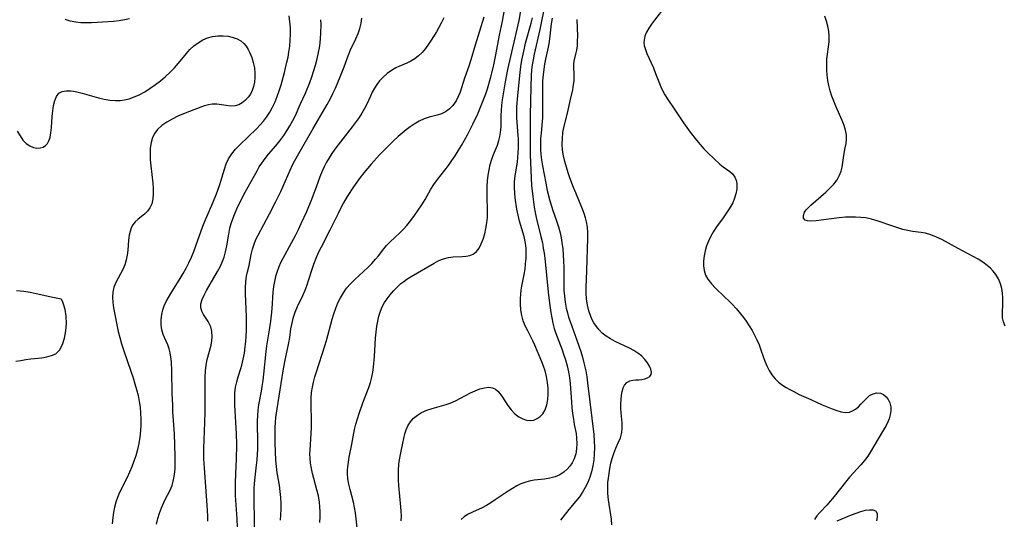
# Model space of a CAD drawing. Extents: x 1556494 to 1564696, y 2813817 to 2822019.
# Drawn here: x 1559207 to 1559500, y 2814921 to 2815069 of the extents above; entities that cross this region are included whole.
import ezdxf

# ---------------------------------------------------------------- set-up
doc = ezdxf.new("R2010")
doc.units = 0

msp = doc.modelspace()

# ---------------------------------------------------------------- linework, layer by layer
at = {"layer": 'WIL_030_Contours', "color": 0}
for points in [[(1559296.42, 2814920.01, 168), (1559296.48, 2814921.69, 168), (1559296.47, 2814923.16, 168), (1559296.4, 2814924.61, 168), (1559296.25, 2814926.06, 168), (1559295.93, 2814927.9, 168), (1559295.5, 2814929.72, 168), (1559294.23, 2814934.55, 168), (1559293.89, 2814936.06, 168), (1559293.63, 2814937.57, 168), (1559293.48, 2814939.08, 168), (1559293.45, 2814940.28, 168), (1559293.49, 2814941.48, 168), (1559293.83, 2814946.43, 168), (1559293.91, 2814948.1, 168), (1559293.92, 2814949.89, 168), (1559293.8, 2814955.19, 168), (1559293.81, 2814956.9, 168), (1559293.93, 2814958.59, 168), (1559294.16, 2814960.13, 168), (1559294.49, 2814961.66, 168), (1559294.9, 2814963.19, 168), (1559295.36, 2814964.72, 168), (1559297.89, 2814972.48, 168), (1559298.35, 2814974.05, 168), (1559300.04, 2814980.38, 168), (1559300.51, 2814981.93, 168), (1559301.1, 2814983.57, 168), (1559301.76, 2814985.17, 168), (1559302.51, 2814986.7, 168), (1559303.36, 2814988.17, 168), (1559304.32, 2814989.55, 168), (1559305.48, 2814990.88, 168), (1559306.74, 2814992.13, 168), (1559310.63, 2814995.7, 168), (1559311.82, 2814996.9, 168), (1559312.94, 2814998.14, 168), (1559313.78, 2814999.18, 168), (1559315.37, 2815001.27, 168), (1559316.21, 2815002.26, 168), (1559317.16, 2815003.24, 168), (1559320.22, 2815006.08, 168), (1559321.2, 2815007.08, 168), (1559322.15, 2815008.13, 168), (1559323.36, 2815009.59, 168), (1559324.51, 2815011.11, 168), (1559325.59, 2815012.68, 168), (1559326.63, 2815014.29, 168), (1559327.6, 2815015.91, 168), (1559329.3, 2815018.9, 168), (1559330.26, 2815020.35, 168), (1559331.29, 2815021.77, 168), (1559334.53, 2815026, 168), (1559335.55, 2815027.42, 168), (1559336.53, 2815028.86, 168), (1559337.48, 2815030.34, 168), (1559338.43, 2815031.9, 168), (1559339.34, 2815033.49, 168), (1559340.22, 2815035.1, 168), (1559341.81, 2815038.25, 168), (1559343.23, 2815041.29, 168), (1559344.5, 2815044.22, 168), (1559345.09, 2815045.71, 168), (1559345.63, 2815047.21, 168), (1559346.14, 2815048.76, 168), (1559347.03, 2815051.91, 168), (1559347.88, 2815055.32, 168), (1559348.63, 2815058.76, 168), (1559349.73, 2815064.6, 168), (1559350.55, 2815068.79, 168), (1559352.1, 2815077.3, 168)], [(1559363.25, 2815074.13, 162), (1559361.68, 2815066.29, 162), (1559359.99, 2815058.98, 162), (1559359.67, 2815057.36, 162), (1559359.43, 2815055.86, 162), (1559359.24, 2815054.36, 162), (1559359.1, 2815052.64, 162), (1559358.96, 2815049.18, 162), (1559358.82, 2815041, 162), (1559358.82, 2815037.08, 162), (1559358.77, 2815032.63, 162), (1559358.83, 2815029.13, 162), (1559359.08, 2815022.28, 162), (1559359.24, 2815019.99, 162), (1559359.56, 2815016.78, 162), (1559359.99, 2815013.61, 162), (1559360.25, 2815012.04, 162), (1559360.57, 2815010.5, 162), (1559362, 2815004.89, 162), (1559362.43, 2815002.99, 162), (1559362.71, 2815001.47, 162), (1559362.94, 2814999.95, 162), (1559363.13, 2814998.42, 162), (1559364.15, 2814988.38, 162), (1559364.51, 2814985.11, 162), (1559364.9, 2814982.37, 162), (1559365.19, 2814980.76, 162), (1559365.53, 2814979.17, 162), (1559365.95, 2814977.6, 162), (1559366.35, 2814976.36, 162), (1559366.8, 2814975.13, 162), (1559368.27, 2814971.29, 162), (1559368.74, 2814969.96, 162), (1559369.29, 2814968.27, 162), (1559369.78, 2814966.55, 162), (1559370.19, 2814964.74, 162), (1559370.48, 2814962.97, 162), (1559370.68, 2814961.19, 162), (1559371.07, 2814955.8, 162), (1559371.22, 2814954.01, 162), (1559371.41, 2814952.35, 162), (1559371.64, 2814950.71, 162), (1559371.91, 2814949.1, 162), (1559372.42, 2814946.41, 162), (1559372.6, 2814945.08, 162), (1559372.69, 2814943.47, 162), (1559372.6, 2814941.89, 162), (1559372.32, 2814940.35, 162), (1559371.82, 2814938.86, 162), (1559371.26, 2814937.72, 162), (1559370.6, 2814936.71, 162), (1559369.83, 2814935.8, 162), (1559368.94, 2814935.01, 162), (1559367.63, 2814934.19, 162), (1559366.18, 2814933.58, 162), (1559364.66, 2814933.16, 162), (1559363.09, 2814932.88, 162), (1559360, 2814932.52, 162), (1559358.47, 2814932.24, 162), (1559357.25, 2814931.89, 162), (1559356.04, 2814931.43, 162), (1559354.86, 2814930.87, 162), (1559353.54, 2814930.14, 162), (1559352.25, 2814929.32, 162), (1559348.44, 2814926.72, 162), (1559347.15, 2814925.88, 162), (1559345.86, 2814925.09, 162), (1559344.54, 2814924.39, 162), (1559341.69, 2814923.1, 162), (1559340.25, 2814922.35, 162), (1559339.24, 2814921.69, 162), (1559338.3, 2814920.94, 162)], [(1559398.75, 2815073.08, 156), (1559395.71, 2815069.14, 156), (1559394.83, 2815067.91, 156), (1559394.04, 2815066.7, 156), (1559393.38, 2815065.5, 156), (1559392.88, 2815064.32, 156), (1559392.61, 2815063.13, 156), (1559392.59, 2815062.34, 156), (1559392.69, 2815061.54, 156), (1559393, 2815060.4, 156), (1559393.45, 2815059.24, 156), (1559395.37, 2815054.92, 156), (1559396.05, 2815053.29, 156), (1559397.6, 2815049.32, 156), (1559398.1, 2815048.19, 156), (1559398.79, 2815046.91, 156), (1559399.68, 2815045.53, 156), (1559401.56, 2815042.81, 156), (1559404.35, 2815038.61, 156), (1559405.32, 2815037.21, 156), (1559406.32, 2815035.83, 156), (1559408.15, 2815033.52, 156), (1559409.26, 2815032.22, 156), (1559410.38, 2815030.95, 156), (1559411.52, 2815029.73, 156), (1559413.38, 2815027.91, 156), (1559415.12, 2815026.38, 156), (1559416.13, 2815025.58, 156), (1559418.04, 2815024.2, 156), (1559418.85, 2815023.46, 156), (1559419.57, 2815022.49, 156), (1559420.03, 2815021.36, 156), (1559420.2, 2815020.18, 156), (1559420.15, 2815018.92, 156), (1559419.9, 2815017.6, 156), (1559419.49, 2815016.26, 156), (1559418.92, 2815014.91, 156), (1559418.09, 2815013.38, 156), (1559417.13, 2815011.88, 156), (1559416.08, 2815010.4, 156), (1559414.11, 2815007.74, 156), (1559413.2, 2815006.37, 156), (1559412.42, 2815004.98, 156), (1559411.75, 2815003.55, 156), (1559411.18, 2815002.09, 156), (1559410.73, 2815000.62, 156), (1559410.41, 2814999.14, 156), (1559410.23, 2814997.68, 156), (1559410.23, 2814996.19, 156), (1559410.44, 2814994.77, 156), (1559410.88, 2814993.42, 156), (1559411.59, 2814992.19, 156), (1559412.63, 2814990.87, 156), (1559413.85, 2814989.58, 156), (1559416.54, 2814987.03, 156), (1559417.9, 2814985.7, 156), (1559418.75, 2814984.82, 156), (1559420.03, 2814983.39, 156), (1559421.26, 2814981.91, 156), (1559422.1, 2814980.85, 156), (1559422.91, 2814979.77, 156), (1559423.82, 2814978.42, 156), (1559424.66, 2814977.03, 156), (1559425.42, 2814975.61, 156), (1559426.12, 2814974.17, 156), (1559426.74, 2814972.72, 156), (1559427.28, 2814971.28, 156), (1559427.93, 2814969.28, 156), (1559428.46, 2814967.87, 156), (1559429.07, 2814966.48, 156), (1559429.78, 2814965.13, 156), (1559430.59, 2814963.86, 156), (1559431.53, 2814962.68, 156), (1559432.57, 2814961.66, 156), (1559433.74, 2814960.75, 156), (1559434.79, 2814960.07, 156), (1559435.89, 2814959.45, 156), (1559437.03, 2814958.86, 156), (1559438.69, 2814958.04, 156), (1559442.08, 2814956.47, 156), (1559445.45, 2814954.97, 156), (1559448.5, 2814953.7, 156), (1559449.86, 2814953.21, 156), (1559451.16, 2814952.85, 156), (1559452.4, 2814952.69, 156), (1559453.56, 2814952.79, 156), (1559454.51, 2814953.13, 156), (1559455.39, 2814953.68, 156), (1559456.22, 2814954.36, 156), (1559457.01, 2814955.12, 156), (1559458.8, 2814957.02, 156), (1559459.54, 2814957.65, 156), (1559460.6, 2814958.22, 156), (1559461.72, 2814958.49, 156), (1559462.81, 2814958.4, 156), (1559463.69, 2814958, 156), (1559464.46, 2814957.34, 156), (1559465.1, 2814956.49, 156), (1559465.57, 2814955.48, 156), (1559465.83, 2814954.35, 156), (1559465.86, 2814953.19, 156), (1559465.68, 2814951.98, 156), (1559465.33, 2814950.75, 156), (1559465.09, 2814950.12, 156), (1559464.47, 2814948.81, 156), (1559463.73, 2814947.51, 156), (1559462.11, 2814944.87, 156), (1559459.86, 2814940.98, 156), (1559459.03, 2814939.72, 156), (1559458.03, 2814938.42, 156), (1559456.94, 2814937.16, 156), (1559453.55, 2814933.42, 156), (1559452.39, 2814932, 156), (1559449.08, 2814927.72, 156), (1559447.97, 2814926.39, 156), (1559446.85, 2814925.16, 156), (1559444.75, 2814922.98, 156), (1559443.91, 2814922.01, 156), (1559443.49, 2814921.42, 156), (1559443.2, 2814920.86, 156)], [(1559247.88, 2814919.46, 178), (1559248.28, 2814921.14, 178), (1559248.79, 2814922.78, 178), (1559249.38, 2814924.38, 178), (1559250.05, 2814925.93, 178), (1559250.77, 2814927.41, 178), (1559251.53, 2814928.85, 178), (1559252.22, 2814930.3, 178), (1559252.5, 2814931.03, 178), (1559252.95, 2814932.62, 178), (1559253.22, 2814934.29, 178), (1559253.38, 2814936.02, 178), (1559253.45, 2814937.8, 178), (1559253.46, 2814939.61, 178), (1559253.37, 2814943.02, 178), (1559253.2, 2814946.35, 178), (1559252.77, 2814952.85, 178), (1559252.69, 2814954.69, 178), (1559252.58, 2814958.34, 178), (1559252.47, 2814964.92, 178), (1559252.32, 2814967.71, 178), (1559252.17, 2814969.04, 178), (1559251.95, 2814970.35, 178), (1559251.66, 2814971.58, 178), (1559251.27, 2814972.73, 178), (1559250.23, 2814974.96, 178), (1559249.85, 2814975.85, 178), (1559249.48, 2814977.22, 178), (1559249.3, 2814978.69, 178), (1559249.29, 2814980.22, 178), (1559249.47, 2814981.78, 178), (1559249.76, 2814983.08, 178), (1559250.2, 2814984.32, 178), (1559250.77, 2814985.56, 178), (1559251.43, 2814986.78, 178), (1559252.15, 2814988.01, 178), (1559254.94, 2814992.43, 178), (1559255.85, 2814993.94, 178), (1559256.71, 2814995.48, 178), (1559257.52, 2814997.09, 178), (1559258.26, 2814998.73, 178), (1559258.95, 2815000.4, 178), (1559259.59, 2815002.09, 178), (1559261.64, 2815007.91, 178), (1559262.34, 2815009.66, 178), (1559264.58, 2815014.84, 178), (1559265.71, 2815017.57, 178), (1559266.6, 2815020.05, 178), (1559268.03, 2815024.91, 178), (1559268.59, 2815026.46, 178), (1559269.28, 2815027.93, 178), (1559270.24, 2815029.4, 178), (1559271.36, 2815030.79, 178), (1559272.61, 2815032.12, 178), (1559277.58, 2815036.89, 178), (1559278.64, 2815037.99, 178), (1559279.65, 2815039.12, 178), (1559280.57, 2815040.32, 178), (1559281.51, 2815041.76, 178), (1559282.33, 2815043.28, 178), (1559283.07, 2815044.86, 178), (1559283.73, 2815046.48, 178), (1559284.33, 2815048.15, 178), (1559284.89, 2815049.93, 178), (1559285.88, 2815053.57, 178), (1559286.61, 2815056.59, 178), (1559286.93, 2815058.11, 178), (1559287.2, 2815059.64, 178), (1559287.43, 2815061.37, 178), (1559287.59, 2815063.12, 178), (1559287.66, 2815064.96, 178), (1559287.64, 2815066.79, 178), (1559287.51, 2815068.61, 178), (1559287.25, 2815070.4, 178)], [(1559345.07, 2815070, 170), (1559342.44, 2815061.65, 170), (1559341.18, 2815057.3, 170), (1559340.59, 2815055.46, 170), (1559339.35, 2815051.85, 170), (1559338, 2815047.77, 170), (1559337.57, 2815046.67, 170), (1559336.81, 2815045.16, 170), (1559335.88, 2815043.82, 170), (1559334.78, 2815042.69, 170), (1559333.68, 2815041.91, 170), (1559332.49, 2815041.33, 170), (1559331.24, 2815040.9, 170), (1559328.81, 2815040.3, 170), (1559327.34, 2815039.8, 170), (1559325.85, 2815039.11, 170), (1559324.37, 2815038.27, 170), (1559323.15, 2815037.45, 170), (1559321.96, 2815036.55, 170), (1559320.78, 2815035.57, 170), (1559319.61, 2815034.54, 170), (1559318.21, 2815033.24, 170), (1559315.47, 2815030.5, 170), (1559314.12, 2815029.08, 170), (1559311.64, 2815026.37, 170), (1559309.43, 2815023.75, 170), (1559308.37, 2815022.41, 170), (1559307.36, 2815021.02, 170), (1559306.39, 2815019.6, 170), (1559304.53, 2815016.72, 170), (1559303.4, 2815014.85, 170), (1559302.62, 2815013.42, 170), (1559301.88, 2815011.96, 170), (1559299.31, 2815006.78, 170), (1559296.73, 2815001.73, 170), (1559295.92, 2815000.04, 170), (1559295.16, 2814998.33, 170), (1559294.48, 2814996.6, 170), (1559293.97, 2814995.11, 170), (1559293, 2814992.02, 170), (1559292.48, 2814990.45, 170), (1559291.9, 2814988.9, 170), (1559291.18, 2814987.24, 170), (1559289.66, 2814983.98, 170), (1559288.97, 2814982.33, 170), (1559288.38, 2814980.56, 170), (1559287.94, 2814978.76, 170), (1559287.71, 2814977.47, 170), (1559287.33, 2814974.87, 170), (1559287.05, 2814973.33, 170), (1559286.05, 2814968.65, 170), (1559285.48, 2814965.62, 170), (1559284.8, 2814961.25, 170), (1559283.57, 2814953.77, 170), (1559283.23, 2814951.18, 170), (1559283.11, 2814949.7, 170), (1559283.05, 2814948.22, 170), (1559283.02, 2814946.65, 170), (1559283.05, 2814943.5, 170), (1559283.24, 2814938.48, 170), (1559283.39, 2814936.62, 170), (1559283.64, 2814934.76, 170), (1559284.27, 2814931.05, 170), (1559284.54, 2814929.19, 170), (1559284.71, 2814927.42, 170), (1559284.79, 2814925.64, 170), (1559284.79, 2814923.85, 170), (1559284.73, 2814922.27, 170), (1559284.61, 2814920.7, 170)], [(1559307.5, 2814918.37, 166), (1559306.95, 2814922.88, 166), (1559306.7, 2814924.45, 166), (1559306.39, 2814925.99, 166), (1559305.38, 2814929.76, 166), (1559305, 2814931.36, 166), (1559304.73, 2814932.97, 166), (1559304.61, 2814934.59, 166), (1559304.62, 2814935.53, 166), (1559304.69, 2814936.48, 166), (1559304.86, 2814937.92, 166), (1559305.11, 2814939.37, 166), (1559305.92, 2814943.23, 166), (1559306.71, 2814947.58, 166), (1559307.09, 2814949.18, 166), (1559307.53, 2814950.78, 166), (1559308.03, 2814952.37, 166), (1559309.16, 2814955.53, 166), (1559310.88, 2814960.05, 166), (1559311.38, 2814961.58, 166), (1559311.8, 2814963.12, 166), (1559312.09, 2814964.62, 166), (1559312.3, 2814966.15, 166), (1559312.56, 2814969.24, 166), (1559312.9, 2814974.71, 166), (1559313.06, 2814976.51, 166), (1559313.29, 2814978.29, 166), (1559313.55, 2814979.79, 166), (1559313.9, 2814981.26, 166), (1559314.34, 2814982.68, 166), (1559314.91, 2814984.03, 166), (1559315.58, 2814985.26, 166), (1559316.36, 2814986.42, 166), (1559317.22, 2814987.55, 166), (1559318.22, 2814988.74, 166), (1559319.3, 2814989.88, 166), (1559320.46, 2814990.93, 166), (1559321.3, 2814991.58, 166), (1559322.17, 2814992.19, 166), (1559323.49, 2814993.03, 166), (1559330.33, 2814997.02, 166), (1559331.71, 2814997.73, 166), (1559333.13, 2814998.3, 166), (1559334.54, 2814998.65, 166), (1559335.96, 2814998.84, 166), (1559338.58, 2814998.96, 166), (1559339.8, 2814999.05, 166), (1559340.93, 2814999.25, 166), (1559341.93, 2814999.66, 166), (1559342.87, 2815000.43, 166), (1559343.65, 2815001.47, 166), (1559344.3, 2815002.73, 166), (1559344.84, 2815004.13, 166), (1559345.31, 2815005.68, 166), (1559345.69, 2815007.3, 166), (1559345.97, 2815008.96, 166), (1559346.14, 2815010.48, 166), (1559346.18, 2815011.74, 166), (1559346.15, 2815013.02, 166), (1559346.02, 2815016.38, 166), (1559346.01, 2815018.06, 166), (1559346.06, 2815019.74, 166), (1559346.18, 2815021.41, 166), (1559346.36, 2815023.07, 166), (1559346.62, 2815024.7, 166), (1559346.96, 2815026.29, 166), (1559347.41, 2815027.82, 166), (1559347.93, 2815029.23, 166), (1559349.07, 2815031.98, 166), (1559349.55, 2815033.37, 166), (1559349.85, 2815034.57, 166), (1559350.05, 2815035.79, 166), (1559350.17, 2815037.43, 166), (1559350.22, 2815040.8, 166), (1559350.3, 2815042.32, 166), (1559350.43, 2815043.86, 166), (1559350.61, 2815045.41, 166), (1559350.86, 2815047.21, 166), (1559351.15, 2815049.02, 166), (1559351.48, 2815050.84, 166), (1559352.21, 2815054.41, 166), (1559355.53, 2815069.04, 166), (1559356.06, 2815071.85, 166)], [(1559499.79, 2814978.32, 154), (1559499.32, 2814979.53, 154), (1559499.05, 2814980.79, 154), (1559499, 2814981.83, 154), (1559499.14, 2814985.33, 154), (1559499.12, 2814986.7, 154), (1559499.01, 2814988.09, 154), (1559498.79, 2814989.47, 154), (1559498.43, 2814990.82, 154), (1559497.83, 2814992.28, 154), (1559497.02, 2814993.64, 154), (1559496.27, 2814994.59, 154), (1559495.41, 2814995.48, 154), (1559494.47, 2814996.31, 154), (1559493.16, 2814997.26, 154), (1559491.77, 2814998.14, 154), (1559490.32, 2814998.96, 154), (1559485.83, 2815001.34, 154), (1559480.97, 2815003.96, 154), (1559479.38, 2815004.73, 154), (1559477.78, 2815005.38, 154), (1559476.17, 2815005.85, 154), (1559474.88, 2815006.08, 154), (1559472.26, 2815006.39, 154), (1559470.91, 2815006.63, 154), (1559469.43, 2815006.98, 154), (1559467.94, 2815007.42, 154), (1559466.44, 2815007.92, 154), (1559461.77, 2815009.53, 154), (1559460.11, 2815010.01, 154), (1559458.42, 2815010.38, 154), (1559456.93, 2815010.57, 154), (1559455.42, 2815010.66, 154), (1559453.9, 2815010.67, 154), (1559452.39, 2815010.59, 154), (1559450.52, 2815010.42, 154), (1559445.23, 2815009.7, 154), (1559443.67, 2815009.52, 154), (1559442.14, 2815009.44, 154), (1559441.13, 2815009.51, 154), (1559440.39, 2815009.77, 154), (1559439.96, 2815010.36, 154), (1559439.91, 2815011.16, 154), (1559440.23, 2815012.07, 154), (1559440.78, 2815012.83, 154), (1559441.52, 2815013.61, 154), (1559442.13, 2815014.19, 154), (1559446.55, 2815018.07, 154), (1559447.78, 2815019.24, 154), (1559448.92, 2815020.46, 154), (1559449.91, 2815021.74, 154), (1559450.67, 2815023.09, 154), (1559451.1, 2815024.25, 154), (1559451.38, 2815025.45, 154), (1559451.94, 2815028.95, 154), (1559452.36, 2815031.22, 154), (1559452.57, 2815032.49, 154), (1559452.7, 2815033.74, 154), (1559452.68, 2815034.99, 154), (1559452.44, 2815036.41, 154), (1559452.01, 2815037.83, 154), (1559451.45, 2815039.27, 154), (1559449.53, 2815043.61, 154), (1559448.92, 2815045.08, 154), (1559448.35, 2815046.58, 154), (1559447.87, 2815048.11, 154), (1559447.48, 2815049.66, 154), (1559447.19, 2815051.23, 154), (1559446.98, 2815052.81, 154), (1559446.87, 2815054.39, 154), (1559446.84, 2815055.97, 154), (1559446.91, 2815057.53, 154), (1559447.53, 2815062.67, 154), (1559447.58, 2815064.36, 154), (1559447.46, 2815065.85, 154), (1559447.18, 2815067.35, 154), (1559446.77, 2815068.83, 154), (1559446.27, 2815070.32, 154)], [(1559239.91, 2815069.48, 178), (1559238.35, 2815069.18, 178), (1559236.76, 2815068.94, 178), (1559235.14, 2815068.75, 178), (1559233.51, 2815068.61, 178), (1559228.64, 2815068.33, 178), (1559227.04, 2815068.29, 178), (1559225.46, 2815068.33, 178), (1559223.9, 2815068.48, 178), (1559222.29, 2815068.79, 178), (1559220.73, 2815069.25, 178)], [(1559263.14, 2814920.41, 176), (1559263.11, 2814921.98, 176), (1559262.94, 2814925.17, 176), (1559262.12, 2814936.16, 176), (1559261.98, 2814938.94, 176), (1559261.95, 2814940.33, 176), (1559261.96, 2814941.97, 176), (1559262.27, 2814949.72, 176), (1559262.33, 2814952.89, 176), (1559262.3, 2814961.3, 176), (1559262.32, 2814963.15, 176), (1559262.41, 2814964.97, 176), (1559262.62, 2814966.73, 176), (1559262.96, 2814968.36, 176), (1559264.07, 2814972.63, 176), (1559264.32, 2814973.93, 176), (1559264.43, 2814975.21, 176), (1559264.34, 2814976.67, 176), (1559264, 2814978.04, 176), (1559263.64, 2814978.89, 176), (1559263.2, 2814979.7, 176), (1559261.88, 2814981.71, 176), (1559261.35, 2814982.69, 176), (1559261.05, 2814983.71, 176), (1559261.08, 2814984.9, 176), (1559261.43, 2814986.17, 176), (1559262.01, 2814987.51, 176), (1559262.74, 2814988.89, 176), (1559265.99, 2814994.53, 176), (1559266.74, 2814995.88, 176), (1559267.41, 2814997.27, 176), (1559267.98, 2814998.79, 176), (1559268.4, 2815000.37, 176), (1559268.74, 2815002.1, 176), (1559269.31, 2815005.61, 176), (1559269.68, 2815007.37, 176), (1559270.06, 2815008.74, 176), (1559270.51, 2815010.1, 176), (1559271.03, 2815011.44, 176), (1559271.75, 2815013.11, 176), (1559272.53, 2815014.77, 176), (1559274.21, 2815018.03, 176), (1559275.96, 2815021.24, 176), (1559277.74, 2815024.38, 176), (1559278.41, 2815025.53, 176), (1559279.11, 2815026.64, 176), (1559280.12, 2815028.03, 176), (1559281.14, 2815029.3, 176), (1559283.27, 2815031.8, 176), (1559284.49, 2815033.31, 176), (1559285.67, 2815034.87, 176), (1559286.62, 2815036.28, 176), (1559287.5, 2815037.75, 176), (1559288.33, 2815039.28, 176), (1559289.11, 2815040.85, 176), (1559290.57, 2815044.05, 176), (1559292.07, 2815047.42, 176), (1559293.37, 2815050.62, 176), (1559293.96, 2815052.24, 176), (1559294.52, 2815053.87, 176), (1559295.09, 2815055.72, 176), (1559295.6, 2815057.59, 176), (1559296.01, 2815059.47, 176), (1559296.26, 2815060.89, 176), (1559296.45, 2815062.32, 176), (1559296.59, 2815063.75, 176), (1559296.68, 2815065.17, 176), (1559296.73, 2815067.91, 176), (1559296.68, 2815069.24, 176)], [(1559271.89, 2814918.52, 174), (1559271.8, 2814921.05, 174), (1559271.37, 2814928.03, 174), (1559271.3, 2814929.97, 174), (1559271.31, 2814931.9, 174), (1559271.57, 2814936.93, 174), (1559271.63, 2814938.61, 174), (1559271.71, 2814943.17, 174), (1559271.65, 2814946.33, 174), (1559271.15, 2814954.84, 174), (1559271.11, 2814956.66, 174), (1559271.18, 2814958.45, 174), (1559271.38, 2814960.2, 174), (1559271.72, 2814961.72, 174), (1559272.16, 2814963.22, 174), (1559272.95, 2814965.71, 174), (1559273.25, 2814966.71, 174), (1559273.66, 2814968.47, 174), (1559273.98, 2814970.28, 174), (1559274.23, 2814972.11, 174), (1559274.41, 2814973.74, 174), (1559274.52, 2814975.34, 174), (1559274.58, 2814976.96, 174), (1559274.6, 2814978.58, 174), (1559274.57, 2814981.04, 174), (1559274.33, 2814987.9, 174), (1559274.33, 2814989.71, 174), (1559274.41, 2814991.47, 174), (1559274.62, 2814993.16, 174), (1559274.88, 2814994.43, 174), (1559275.35, 2814996.31, 174), (1559276.01, 2814999.58, 174), (1559276.36, 2815001.08, 174), (1559276.83, 2815002.59, 174), (1559277.38, 2815003.95, 174), (1559278.04, 2815005.3, 174), (1559281.46, 2815011.66, 174), (1559283.23, 2815015.1, 174), (1559284.75, 2815018.28, 174), (1559288.27, 2815026.13, 174), (1559288.85, 2815027.26, 174), (1559290.1, 2815029.51, 174), (1559294.43, 2815036.9, 174), (1559298.54, 2815044.02, 174), (1559299.45, 2815045.67, 174), (1559300.27, 2815047.29, 174), (1559301.04, 2815048.93, 174), (1559302.45, 2815052.28, 174), (1559303.6, 2815055.27, 174), (1559304.79, 2815058.55, 174), (1559305.49, 2815060.29, 174), (1559307.04, 2815063.56, 174), (1559307.76, 2815065.19, 174), (1559308.27, 2815066.67, 174), (1559308.64, 2815068.19, 174), (1559308.83, 2815069.72, 174)], [(1559333.17, 2815069.84, 172), (1559332.48, 2815068.37, 172), (1559331.71, 2815066.9, 172), (1559330.99, 2815065.64, 172), (1559329.45, 2815063.18, 172), (1559328.64, 2815062, 172), (1559327.7, 2815060.73, 172), (1559326.72, 2815059.55, 172), (1559325.68, 2815058.49, 172), (1559324.55, 2815057.58, 172), (1559323.43, 2815056.91, 172), (1559322.24, 2815056.35, 172), (1559319.81, 2815055.32, 172), (1559318.96, 2815054.92, 172), (1559317.6, 2815054.15, 172), (1559316.32, 2815053.24, 172), (1559315.13, 2815052.21, 172), (1559314.05, 2815051.07, 172), (1559313.27, 2815050.02, 172), (1559312.57, 2815048.9, 172), (1559311.95, 2815047.75, 172), (1559311.4, 2815046.57, 172), (1559310.36, 2815044.14, 172), (1559309.67, 2815042.84, 172), (1559308.87, 2815041.54, 172), (1559308, 2815040.25, 172), (1559305.95, 2815037.46, 172), (1559301.81, 2815032.12, 172), (1559300.84, 2815030.83, 172), (1559299.92, 2815029.51, 172), (1559299.1, 2815028.24, 172), (1559298.33, 2815026.94, 172), (1559297.64, 2815025.61, 172), (1559297.02, 2815024.25, 172), (1559296.4, 2815022.64, 172), (1559295.27, 2815019.51, 172), (1559293.87, 2815015.87, 172), (1559292.37, 2815012.24, 172), (1559290.77, 2815008.63, 172), (1559289.92, 2815006.85, 172), (1559289.04, 2815005.09, 172), (1559287.88, 2815002.91, 172), (1559285.36, 2814998.31, 172), (1559284.74, 2814997.1, 172), (1559284.18, 2814995.87, 172), (1559283.67, 2814994.5, 172), (1559283.23, 2814993.03, 172), (1559282.89, 2814991.53, 172), (1559282.63, 2814990, 172), (1559282.45, 2814988.37, 172), (1559282.11, 2814983.43, 172), (1559281.96, 2814981.58, 172), (1559281.75, 2814979.74, 172), (1559281.38, 2814977.23, 172), (1559280.55, 2814972.39, 172), (1559280.34, 2814970.79, 172), (1559279.66, 2814964.07, 172), (1559279.44, 2814962.18, 172), (1559279.18, 2814960.33, 172), (1559278.95, 2814959, 172), (1559278.13, 2814954.94, 172), (1559277.93, 2814953.34, 172), (1559277.82, 2814951.71, 172), (1559277.79, 2814950.05, 172), (1559277.85, 2814943.29, 172), (1559277.82, 2814941.79, 172), (1559277.75, 2814940.3, 172), (1559277.63, 2814938.65, 172), (1559277.46, 2814937, 172), (1559277.05, 2814933.46, 172), (1559276.88, 2814931.55, 172), (1559276.8, 2814929.97, 172), (1559276.76, 2814926.57, 172), (1559276.94, 2814915.14, 172)], [(1559320.54, 2814920.45, 164), (1559320.59, 2814922.02, 164), (1559320.55, 2814923.32, 164), (1559320.46, 2814924.63, 164), (1559319.85, 2814931.02, 164), (1559319.75, 2814932.55, 164), (1559319.7, 2814934.08, 164), (1559319.72, 2814935.59, 164), (1559319.83, 2814937.07, 164), (1559319.97, 2814938.13, 164), (1559320.39, 2814940.65, 164), (1559320.96, 2814943.57, 164), (1559321.59, 2814946.27, 164), (1559321.98, 2814947.51, 164), (1559322.48, 2814948.67, 164), (1559323.26, 2814949.87, 164), (1559324.22, 2814950.95, 164), (1559325.33, 2814951.89, 164), (1559326.59, 2814952.67, 164), (1559328.12, 2814953.34, 164), (1559329.75, 2814953.88, 164), (1559333.85, 2814955.01, 164), (1559335.04, 2814955.42, 164), (1559336.64, 2814956.12, 164), (1559341.14, 2814958.47, 164), (1559342.52, 2814959.11, 164), (1559343.88, 2814959.64, 164), (1559345.23, 2814960.02, 164), (1559346.5, 2814960.16, 164), (1559347.67, 2814959.98, 164), (1559348.47, 2814959.6, 164), (1559349.2, 2814959.03, 164), (1559349.85, 2814958.31, 164), (1559350.63, 2814957.18, 164), (1559352.16, 2814954.69, 164), (1559353.14, 2814953.42, 164), (1559354.25, 2814952.28, 164), (1559355.48, 2814951.33, 164), (1559356.6, 2814950.74, 164), (1559357.76, 2814950.36, 164), (1559358.9, 2814950.25, 164), (1559359.94, 2814950.42, 164), (1559360.92, 2814950.83, 164), (1559361.8, 2814951.44, 164), (1559362.55, 2814952.25, 164), (1559363.24, 2814953.47, 164), (1559363.72, 2814954.89, 164), (1559364.02, 2814956.46, 164), (1559364.17, 2814958.12, 164), (1559364.16, 2814959.84, 164), (1559363.99, 2814961.57, 164), (1559363.68, 2814963.32, 164), (1559363.23, 2814965.05, 164), (1559362.79, 2814966.39, 164), (1559362.31, 2814967.64, 164), (1559360.2, 2814972.67, 164), (1559359.63, 2814973.91, 164), (1559358.07, 2814976.89, 164), (1559357.34, 2814978.37, 164), (1559356.72, 2814979.88, 164), (1559356.29, 2814981.47, 164), (1559356.03, 2814983.11, 164), (1559355.91, 2814984.78, 164), (1559355.93, 2814986.46, 164), (1559356.02, 2814987.71, 164), (1559356.17, 2814988.95, 164), (1559356.37, 2814990.18, 164), (1559357.07, 2814993.63, 164), (1559357.31, 2814995.21, 164), (1559357.47, 2814996.8, 164), (1559357.58, 2814998.38, 164), (1559357.65, 2814999.84, 164), (1559357.64, 2815001.3, 164), (1559357.56, 2815002.24, 164), (1559357.37, 2815003.42, 164), (1559357.02, 2815004.91, 164), (1559355.68, 2815009.41, 164), (1559355.25, 2815011.2, 164), (1559354.89, 2815013.01, 164), (1559354.38, 2815016.33, 164), (1559354.22, 2815017.82, 164), (1559354.13, 2815019.3, 164), (1559354.16, 2815021.11, 164), (1559354.34, 2815022.9, 164), (1559355, 2815026.93, 164), (1559355.16, 2815028.33, 164), (1559355.28, 2815029.74, 164), (1559355.33, 2815031.3, 164), (1559355.32, 2815033.85, 164), (1559355.28, 2815034.85, 164), (1559354.87, 2815040.14, 164), (1559354.84, 2815041.77, 164), (1559354.89, 2815043.42, 164), (1559355.13, 2815046.75, 164), (1559355.81, 2815053.52, 164), (1559356.06, 2815055.35, 164), (1559356.35, 2815057.18, 164), (1559356.7, 2815059, 164), (1559357.09, 2815060.82, 164), (1559357.45, 2815062.27, 164), (1559359.07, 2815068.25, 164), (1559359.45, 2815069.77, 164)], [(1559365.31, 2815069.7, 160), (1559365.06, 2815068.04, 160), (1559364.55, 2815063.51, 160), (1559364.37, 2815062.1, 160), (1559364.18, 2815061.06, 160), (1559363.36, 2815057.5, 160), (1559363.07, 2815056.06, 160), (1559362.83, 2815054.6, 160), (1559362.63, 2815052.84, 160), (1559362.51, 2815051.05, 160), (1559362.46, 2815049.26, 160), (1559362.45, 2815045.7, 160), (1559362.49, 2815041.23, 160), (1559362.46, 2815040.13, 160), (1559362.38, 2815039.01, 160), (1559362.04, 2815035.57, 160), (1559361.92, 2815033.99, 160), (1559361.86, 2815032.39, 160), (1559361.89, 2815030.83, 160), (1559361.99, 2815029.26, 160), (1559362.16, 2815027.69, 160), (1559362.44, 2815025.89, 160), (1559363.42, 2815020.74, 160), (1559363.89, 2815018.51, 160), (1559364.53, 2815015.87, 160), (1559364.91, 2815014.56, 160), (1559365.48, 2815012.87, 160), (1559366.66, 2815009.49, 160), (1559367.21, 2815007.75, 160), (1559367.67, 2815005.98, 160), (1559367.98, 2815004.53, 160), (1559368.22, 2815003.07, 160), (1559368.46, 2815001.25, 160), (1559368.62, 2814999.42, 160), (1559368.73, 2814997.58, 160), (1559368.77, 2814995.75, 160), (1559368.76, 2814990.76, 160), (1559368.83, 2814988.96, 160), (1559368.97, 2814987.16, 160), (1559369.19, 2814985.38, 160), (1559369.5, 2814983.62, 160), (1559369.84, 2814982.26, 160), (1559370.23, 2814980.94, 160), (1559370.67, 2814979.64, 160), (1559372.68, 2814974.1, 160), (1559373.8, 2814970.74, 160), (1559374.31, 2814969.05, 160), (1559374.78, 2814967.35, 160), (1559375.31, 2814965.02, 160), (1559375.62, 2814963.23, 160), (1559375.87, 2814961.43, 160), (1559377.69, 2814946.12, 160), (1559377.83, 2814944.21, 160), (1559377.87, 2814942.29, 160), (1559377.81, 2814940.37, 160), (1559377.66, 2814938.57, 160), (1559377.4, 2814936.8, 160), (1559377.01, 2814935.05, 160), (1559376.51, 2814933.44, 160), (1559375.89, 2814931.87, 160), (1559375.15, 2814930.36, 160), (1559374.33, 2814928.96, 160), (1559373.41, 2814927.61, 160), (1559372.4, 2814926.33, 160), (1559370.3, 2814923.83, 160), (1559367.82, 2814920.72, 160)], [(1559383.09, 2814919.35, 158), (1559382.93, 2814920.95, 158), (1559382.1, 2814926.69, 158), (1559381.9, 2814928.59, 158), (1559381.83, 2814930.48, 158), (1559381.89, 2814931.83, 158), (1559382.02, 2814933.19, 158), (1559382.21, 2814934.53, 158), (1559382.47, 2814936.06, 158), (1559382.78, 2814937.57, 158), (1559383.15, 2814939.03, 158), (1559383.61, 2814940.44, 158), (1559384.27, 2814942.05, 158), (1559384.97, 2814943.6, 158), (1559385.59, 2814945.13, 158), (1559386.01, 2814946.68, 158), (1559386.14, 2814948.1, 158), (1559386.1, 2814949.56, 158), (1559385.83, 2814952.55, 158), (1559385.75, 2814953.9, 158), (1559385.73, 2814955.23, 158), (1559385.78, 2814956.53, 158), (1559385.89, 2814957.77, 158), (1559386.09, 2814958.92, 158), (1559386.4, 2814959.94, 158), (1559386.85, 2814960.81, 158), (1559387.54, 2814961.53, 158), (1559388.37, 2814962.02, 158), (1559389.24, 2814962.28, 158), (1559390.15, 2814962.34, 158), (1559391.08, 2814962.34, 158), (1559391.96, 2814962.42, 158), (1559392.85, 2814962.6, 158), (1559393.65, 2814962.9, 158), (1559394.3, 2814963.32, 158), (1559394.71, 2814963.89, 158), (1559394.81, 2814964.62, 158), (1559394.63, 2814965.47, 158), (1559394.24, 2814966.4, 158), (1559393.67, 2814967.36, 158), (1559392.87, 2814968.43, 158), (1559391.87, 2814969.44, 158), (1559390.79, 2814970.28, 158), (1559389.57, 2814971.03, 158), (1559388.26, 2814971.73, 158), (1559384.07, 2814973.74, 158), (1559382.66, 2814974.48, 158), (1559381.34, 2814975.29, 158), (1559380.14, 2814976.23, 158), (1559379.24, 2814977.16, 158), (1559378.45, 2814978.18, 158), (1559377.75, 2814979.28, 158), (1559377.26, 2814980.19, 158), (1559376.82, 2814981.13, 158), (1559376.22, 2814982.8, 158), (1559375.8, 2814984.55, 158), (1559375.54, 2814986.35, 158), (1559375.44, 2814988.02, 158), (1559375.44, 2814989.71, 158), (1559375.62, 2814994.73, 158), (1559375.9, 2815004.42, 158), (1559375.88, 2815006.04, 158), (1559375.78, 2815007.63, 158), (1559375.55, 2815009.2, 158), (1559375.24, 2815010.47, 158), (1559374.84, 2815011.73, 158), (1559374.37, 2815012.97, 158), (1559372.32, 2815017.81, 158), (1559371.67, 2815019.47, 158), (1559370.61, 2815022.33, 158), (1559370.1, 2815023.78, 158), (1559369.57, 2815025.45, 158), (1559369.1, 2815027.14, 158), (1559368.72, 2815028.83, 158), (1559368.45, 2815030.53, 158), (1559368.33, 2815032.26, 158), (1559368.36, 2815034, 158), (1559368.54, 2815035.71, 158), (1559368.82, 2815037.22, 158), (1559369.96, 2815041.86, 158), (1559370.72, 2815045.12, 158), (1559371.43, 2815048.39, 158), (1559371.7, 2815050.01, 158), (1559371.83, 2815051.11, 158), (1559371.89, 2815052.17, 158), (1559371.87, 2815053.17, 158), (1559371.72, 2815055.08, 158), (1559371.72, 2815056, 158), (1559371.86, 2815056.97, 158), (1559372.38, 2815059.04, 158), (1559372.63, 2815060.17, 158), (1559372.81, 2815061.5, 158), (1559372.9, 2815062.91, 158), (1559372.92, 2815064.38, 158), (1559372.76, 2815069.3, 158)], [(1559206.57, 2815036.19, 180), (1559207.37, 2815034.78, 180), (1559208.23, 2815033.51, 180), (1559209.2, 2815032.47, 180), (1559210.26, 2815031.76, 180), (1559211.39, 2815031.32, 180), (1559212.37, 2815031.15, 180), (1559213.32, 2815031.18, 180), (1559214.2, 2815031.41, 180), (1559214.96, 2815031.87, 180), (1559215.52, 2815032.5, 180), (1559215.96, 2815033.32, 180), (1559216.28, 2815034.27, 180), (1559216.56, 2815035.68, 180), (1559216.72, 2815037.2, 180), (1559216.95, 2815040.5, 180), (1559217.11, 2815042.17, 180), (1559217.33, 2815043.76, 180), (1559217.68, 2815045.21, 180), (1559218.19, 2815046.45, 180), (1559218.93, 2815047.39, 180), (1559219.89, 2815047.93, 180), (1559221.05, 2815048.17, 180), (1559222.34, 2815048.15, 180), (1559223.29, 2815048, 180), (1559224.28, 2815047.78, 180), (1559225.79, 2815047.39, 180), (1559230.65, 2815046.05, 180), (1559232.32, 2815045.67, 180), (1559234.01, 2815045.39, 180), (1559235.69, 2815045.25, 180), (1559237.06, 2815045.28, 180), (1559238.42, 2815045.44, 180), (1559239.78, 2815045.76, 180), (1559241.11, 2815046.21, 180), (1559242.79, 2815046.96, 180), (1559244.43, 2815047.86, 180), (1559246.02, 2815048.87, 180), (1559247.57, 2815049.97, 180), (1559249.08, 2815051.13, 180), (1559250.53, 2815052.36, 180), (1559251.92, 2815053.63, 180), (1559253.23, 2815054.95, 180), (1559254.44, 2815056.33, 180), (1559256.76, 2815059.25, 180), (1559257.8, 2815060.38, 180), (1559258.99, 2815061.47, 180), (1559260.27, 2815062.42, 180), (1559261.63, 2815063.22, 180), (1559263.06, 2815063.83, 180), (1559264.56, 2815064.23, 180), (1559266.1, 2815064.43, 180), (1559267.64, 2815064.45, 180), (1559269.15, 2815064.31, 180), (1559270.6, 2815064, 180), (1559271.81, 2815063.57, 180), (1559272.91, 2815062.98, 180), (1559273.85, 2815062.22, 180), (1559274.55, 2815061.39, 180), (1559275.12, 2815060.44, 180), (1559275.62, 2815059.39, 180), (1559276.16, 2815057.98, 180), (1559276.61, 2815056.49, 180), (1559276.93, 2815054.95, 180), (1559277.1, 2815053.4, 180), (1559277.08, 2815052.05, 180), (1559276.93, 2815050.72, 180), (1559276.65, 2815049.44, 180), (1559276.25, 2815048.22, 180), (1559275.75, 2815047.18, 180), (1559275.14, 2815046.24, 180), (1559274.3, 2815045.31, 180), (1559273.34, 2815044.56, 180), (1559272.3, 2815044.01, 180), (1559271.19, 2815043.69, 180), (1559269.89, 2815043.62, 180), (1559268.55, 2815043.74, 180), (1559267.18, 2815043.95, 180), (1559265.8, 2815044.12, 180), (1559264.42, 2815044.13, 180), (1559263.3, 2815043.95, 180), (1559262.17, 2815043.65, 180), (1559261.01, 2815043.26, 180), (1559257.65, 2815042.03, 180), (1559255.93, 2815041.33, 180), (1559254.21, 2815040.58, 180), (1559252.54, 2815039.76, 180), (1559250.95, 2815038.86, 180), (1559249.49, 2815037.85, 180), (1559248.23, 2815036.69, 180), (1559247.37, 2815035.56, 180), (1559246.72, 2815034.3, 180), (1559246.26, 2815032.77, 180), (1559246.02, 2815031.12, 180), (1559245.96, 2815029.41, 180), (1559246.03, 2815027.64, 180), (1559246.18, 2815025.86, 180), (1559246.78, 2815020.75, 180), (1559246.91, 2815019.1, 180), (1559246.94, 2815017.52, 180), (1559246.81, 2815016.02, 180), (1559246.48, 2815014.62, 180), (1559245.92, 2815013.37, 180), (1559245.2, 2815012.4, 180), (1559244.34, 2815011.54, 180), (1559242.47, 2815010.02, 180), (1559241.59, 2815009.25, 180), (1559240.86, 2815008.37, 180), (1559240.37, 2815007.44, 180), (1559240.03, 2815006.39, 180), (1559239.79, 2815005.25, 180), (1559239.6, 2815003.84, 180), (1559239.33, 2815000.88, 180), (1559239.16, 2814999.39, 180), (1559238.9, 2814997.92, 180), (1559238.5, 2814996.51, 180), (1559237.91, 2814995.14, 180), (1559236.46, 2814992.51, 180), (1559235.78, 2814991.2, 180), (1559235.25, 2814989.83, 180), (1559234.95, 2814988.36, 180), (1559234.85, 2814986.84, 180), (1559234.92, 2814985.28, 180), (1559235.13, 2814983.72, 180), (1559236.52, 2814976.68, 180), (1559236.97, 2814974.88, 180), (1559237.5, 2814973.07, 180), (1559238.08, 2814971.25, 180), (1559240.41, 2814964.6, 180), (1559240.96, 2814962.93, 180), (1559241.5, 2814961.19, 180), (1559241.99, 2814959.44, 180), (1559242.41, 2814957.69, 180), (1559242.76, 2814955.92, 180), (1559243, 2814954.19, 180), (1559243.16, 2814952.45, 180), (1559243.24, 2814950.71, 180), (1559243.24, 2814948.96, 180), (1559243.16, 2814947.23, 180), (1559242.96, 2814945.35, 180), (1559242.66, 2814943.48, 180), (1559242.26, 2814941.63, 180), (1559241.75, 2814939.81, 180), (1559241.2, 2814938.17, 180), (1559240.57, 2814936.55, 180), (1559239.88, 2814934.96, 180), (1559239.15, 2814933.39, 180), (1559236.94, 2814928.94, 180), (1559236.31, 2814927.46, 180), (1559235.82, 2814926.01, 180), (1559235.43, 2814924.51, 180), (1559235.14, 2814922.99, 180), (1559234.92, 2814921.44, 180), (1559234.76, 2814919.65, 180)], [(1559219.58, 2814986.24, 182), (1559217.13, 2814986.74, 182), (1559212.17, 2814987.86, 182), (1559210.36, 2814988.22, 182), (1559208.54, 2814988.52, 182), (1559206.37, 2814988.76, 182)], [(1559206.11, 2814967.84, 182), (1559207.58, 2814968.12, 182), (1559209.09, 2814968.35, 182), (1559210.61, 2814968.54, 182), (1559213.82, 2814968.9, 182), (1559215.34, 2814969.15, 182), (1559216.75, 2814969.52, 182), (1559218, 2814970.1, 182), (1559219.11, 2814971.2, 182), (1559219.98, 2814972.79, 182), (1559220.6, 2814974.72, 182), (1559220.98, 2814976.85, 182), (1559221.13, 2814979.04, 182), (1559221.04, 2814981.23, 182), (1559220.74, 2814983.19, 182), (1559220.4, 2814984.46, 182), (1559220.05, 2814985.44, 182), (1559219.76, 2814986.06, 182), (1559219.58, 2814986.24, 182)], [(1559449.89, 2814920.45, 156), (1559454.16, 2814922.27, 156), (1559455.56, 2814922.82, 156), (1559456.98, 2814923.29, 156), (1559458.32, 2814923.63, 156), (1559459.52, 2814923.8, 156), (1559460.53, 2814923.76, 156), (1559461.29, 2814923.45, 156), (1559461.48, 2814923.27, 156), (1559461.8, 2814922.55, 156), (1559461.82, 2814921.61, 156), (1559461.58, 2814920.54, 156)]]:
    msp.add_polyline3d(points, dxfattribs=at)

doc.saveas('drawing.dxf')
